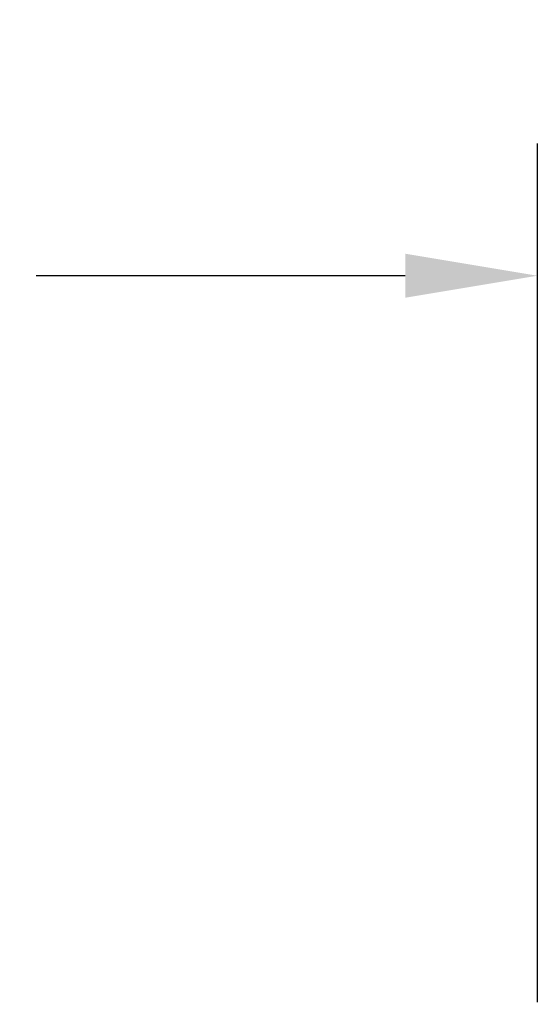
# Model space of a CAD drawing. Units: inches. Extents: x -2.1 to 12.1, y 2.9 to 7.5.
# Drawn here: x 9 to 9.7, y 6.2 to 7.5 of the extents above; entities that cross this region are included whole.
import ezdxf

# ---------------------------------------------------------------- set-up
doc = ezdxf.new("R2010")
doc.units = ezdxf.units.IN
doc.header["$LTSCALE"] = 0.25
doc.header["$MEASUREMENT"] = 0
doc.layers.get('DEFPOINTS').update_dxf_attribs({"linetype": 'CONTINUOUS'})
doc.layers.add('NOTES', color=7, linetype='CONTINUOUS')
doc.styles.add('Helvetica Lt', font='txt')
doc.dimstyles.get("Standard").update_dxf_attribs({"dimtxt": 0.1, "dimasz": 0.18, "dimexe": 0.18, "dimexo": 0.0625, "dimgap": 0.09, "dimtad": 0, "dimtih": 1, "dimtoh": 1, "dimdec": 4, "dimzin": 0, "dimdsep": 46, "dimtxsty": 'Helvetica Lt', "dimcen": 0.09, "dimadec": 0, "dimazin": 0, "dimtfac": 1, "dimtdec": 4, "dimtofl": 0, "dimtmove": 0, "dimatfit": 3, "dimfxl": 1, "dimtolj": 1, "dimtzin": 0, "dimarcsym": 0})

# ---------------------------------------------------------------- blocks, each defined once
blk = doc.blocks.new('*D0')
at = {"layer": 'DEFPOINTS', "color": 0, "transparency": 16777216}
for p in [(9.7107, 7.2005), (7.4107, 6.2912), (9.7107, 6.148)]:
    blk.add_point(p, dxfattribs=at)
at = {"layer": 'NOTES', "color": 0, "lineweight": -2, "transparency": 16777216}
for p, q in [((7.4107, 6.3537), (7.4107, 7.3805)), ((9.7107, 6.2105), (9.7107, 7.3805)), ((7.5907, 7.2005), (8.0595, 7.2005)), ((9.5307, 7.2005), (9.0276, 7.2005))]:
    blk.add_line(p, q, dxfattribs=at)
at = {"layer": 'NOTES', "color": 0, "transparency": 16777216}
for points in [[(7.5907, 7.2305), (7.5907, 7.1705), (7.4107, 7.2005)], [(9.5307, 7.2305), (9.5307, 7.1705), (9.7107, 7.2005)]]:
    blk.add_solid(points, dxfattribs=at)
at = {"layer": 'NOTES', "color": 0, "transparency": 16777216, "insert": (8.5436, 7.2005), "char_height": 0.15, "width": 0.972818, "attachment_point": 5, "style": 'Helvetica Lt'}
blk.add_mtext('\\A1;2-5/16" (58 mm)\\PCup Dia.', dxfattribs=at)

msp = doc.modelspace()

# ---------------------------------------------------------------- dimensions: what is measured, and where the dimension line sits
at = {"layer": 'NOTES'}
dim = msp.add_linear_dim(base=(9.71065, 7.20052), p1=(7.41065, 6.29125), p2=(9.71065, 6.148), text='2-5/16" (58 mm)\\PCup Dia.', dimstyle='Standard', override={"dimtxt": 0.15, "dimlunit": 5, "dimpost": '<> in'}, dxfattribs=at)
dim.commit()
dim.dimension.update_dxf_attribs({"geometry": '*D0', "text_midpoint": (8.54357, 7.20052), "dimtype": 160})

doc.saveas('drawing.dxf')
